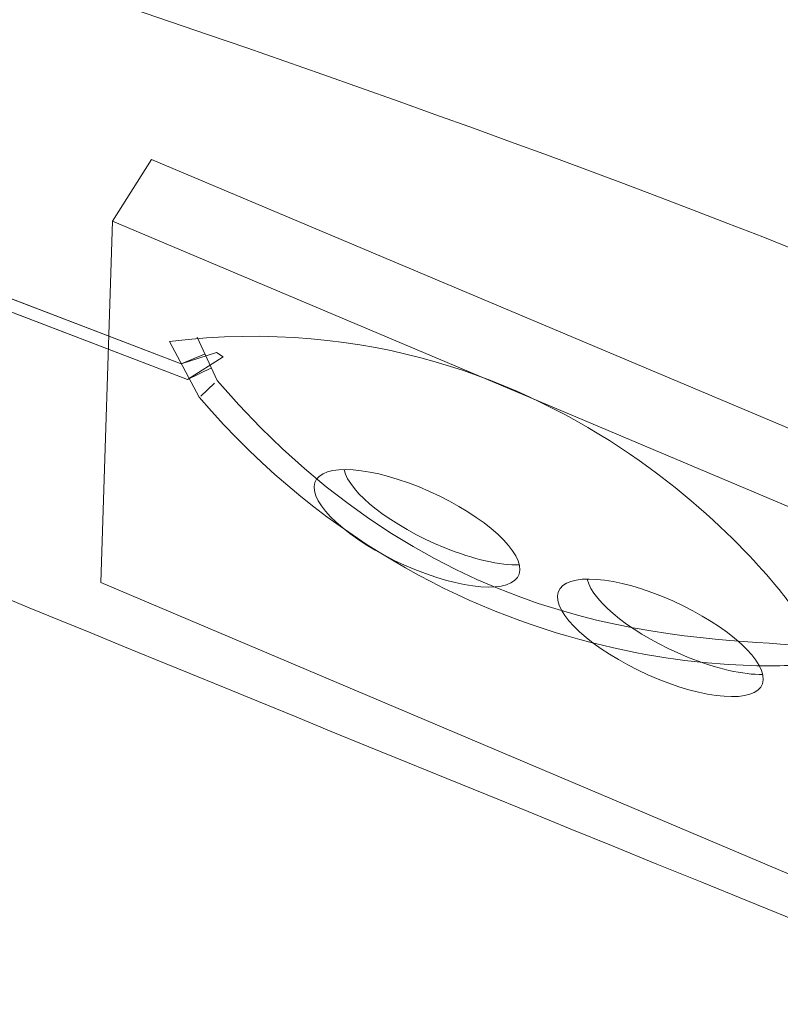
# Model space of a CAD drawing. Units: inches. Extents: x 53 to 243, y -34 to 243.
# Drawn here: x 118 to 134, y 80 to 101 of the extents above; entities that cross this region are included whole.
import ezdxf

# ---------------------------------------------------------------- set-up
doc = ezdxf.new("R2010")
doc.units = ezdxf.units.IN
doc.header["$MEASUREMENT"] = 0
doc.layers.add('_U+30EC_U+30A4_U+30E4_U+30FC 1', color=7, linetype='Continuous')

# ---------------------------------------------------------------- blocks, each defined once
blk = doc.blocks.new('block 19')
at = {"layer": '_U+30EC_U+30A4_U+30E4_U+30FC 1'}
h = blk.add_hatch(color=7, dxfattribs=at)
h.dxf.hatch_style = 2
edge = h.paths.add_edge_path()
edge.add_spline(control_points=[(147.296, 99.485), (147.115, 99.049), (146.457, 98.872), (145.828, 99.106), (145.828, 99.106), (129.234, 105.329), (129.234, 105.329), (128.713, 105.549), (128.433, 106.019), (128.612, 106.42), (128.612, 106.42), (129.786, 109.122), (129.786, 109.122), (129.962, 109.502), (130.523, 109.67), (131.049, 109.487), (131.049, 109.487), (147.681, 103.69), (147.681, 103.69), (148.309, 103.47), (148.679, 102.959), (148.504, 102.496), (148.504, 102.496), (147.296, 99.485), (147.296, 99.485)], knot_values=[0, 0, 0, 0, 1, 1, 1, 2, 2, 2, 3, 3, 3, 4, 4, 4, 5, 5, 5, 6, 6, 6, 7, 7, 7, 8, 8, 8, 8], degree=3, periodic=1)
at = {"layer": '_U+30EC_U+30A4_U+30E4_U+30FC 1', "lineweight": 0}
blk.add_open_spline([(147.296, 99.485), (147.115, 99.049), (146.457, 98.872), (145.828, 99.106), (145.828, 99.106), (129.234, 105.329), (129.234, 105.329), (128.713, 105.549), (128.433, 106.019), (128.612, 106.42), (128.612, 106.42), (129.786, 109.122), (129.786, 109.122), (129.962, 109.502), (130.523, 109.67), (131.049, 109.487), (131.049, 109.487), (147.681, 103.69), (147.681, 103.69), (148.309, 103.47), (148.679, 102.959), (148.504, 102.496), (148.504, 102.496), (147.296, 99.485), (147.296, 99.485)], degree=3, knots=[0, 0, 0, 0, 1, 1, 1, 2, 2, 2, 3, 3, 3, 4, 4, 4, 5, 5, 5, 6, 6, 6, 7, 7, 7, 8, 8, 8, 8], dxfattribs=at)
blk = doc.blocks.new('block 23')
at = {"layer": '_U+30EC_U+30A4_U+30E4_U+30FC 1', "lineweight": 0}
blk.add_lwpolyline([(122.612, 93.624), (121.868, 93.146), (103.622, 100.131), (103.622, 100.411), (121.735, 93.479), (122.479, 93.714), (122.612, 93.624)], dxfattribs=at)
at = {"layer": '_U+30EC_U+30A4_U+30E4_U+30FC 1', "color": 29, "lineweight": 9}
for points in [[(103.943, 100.303), (121.735, 93.479), (122.223, 93.676)], [(103.929, 100.022), (121.868, 93.146), (122.374, 93.391)]]:
    blk.add_lwpolyline(points, dxfattribs=at)
at = {"layer": '_U+30EC_U+30A4_U+30E4_U+30FC 1', "color": 29, "lineweight": 5}
blk.add_lwpolyline([(122.15, 92.798), (122.437, 93.069)], dxfattribs=at)
at = {"layer": '_U+30EC_U+30A4_U+30E4_U+30FC 1', "color": 29, "lineweight": 18}
for points, knots in [([(188.478, 77.893), (186.345, 71.052), (182.625, 71.874), (178.467, 73.897), (178.467, 73.897), (151.156, 89.385), (133.919, 96.135), (118.427, 102.205), (96.359, 108.609), (96.359, 108.609), (93.089, 109.577), (90.501, 111.157), (92.998, 114.884), (92.998, 114.884), (129.415, 164.211), (129.415, 164.211), (131.491, 167.377), (135.45, 169.834), (139.361, 169.598), (139.361, 169.598), (153.414, 168.74), (170.085, 165.626), (185.334, 162.781), (206.563, 151.506), (206.563, 151.506), (209.92, 149.722), (211.415, 145.274), (210.32, 141.514), (210.32, 141.514), (188.478, 77.893), (188.478, 77.893)], [0, 0, 0, 0, 1, 1, 1, 2, 2, 2, 3, 3, 3, 4, 4, 4, 5, 5, 5, 6, 6, 6, 7, 7, 7, 8, 8, 8, 9, 9, 9, 10, 10, 10, 10]), ([(100.855, 96.135), (102.465, 94.932), (102.389, 94.836), (174.127, 65.78), (174.127, 65.78), (179.129, 63.027), (181.93, 68.885)], [0, 0, 0, 0, 1, 1, 1, 2, 2, 2, 2])]:
    blk.add_open_spline(points, degree=3, knots=knots, dxfattribs=at)
at = {"layer": '_U+30EC_U+30A4_U+30E4_U+30FC 1', "color": 29, "lineweight": 9}
for points, knots in [([(134.873, 87.18), (134.873, 87.18), (127.629, 86.375), (122.11, 92.777), (122.11, 92.777), (121.49, 93.945), (121.49, 93.945), (129.881, 94.965), (134.477, 88.467), (134.477, 88.467), (134.477, 88.467), (134.609, 88.037), (134.609, 88.037)], [0, 0, 0, 0, 1, 1, 1, 2, 2, 2, 3, 3, 3, 4, 4, 4, 4]), ([(134.724, 87.568), (132.621, 87.787), (127.322, 87.517), (122.49, 93.124), (122.49, 93.124), (122.07, 94.034), (122.07, 94.034)], [0, 0, 0, 0, 1, 1, 1, 2, 2, 2, 2])]:
    blk.add_open_spline(points, degree=3, knots=knots, dxfattribs=at)
blk = doc.blocks.new('block 26')
at = {"layer": '_U+30EC_U+30A4_U+30E4_U+30FC 1', "lineweight": 0}
blk.add_lwpolyline([(140.265, 89.674), (121.112, 97.761), (120.296, 96.468), (120.053, 88.897), (139.187, 80.788), (140.007, 82.081), (140.265, 89.674)], dxfattribs=at)
at = {"layer": '_U+30EC_U+30A4_U+30E4_U+30FC 1', "color": 29, "lineweight": 9}
for points in [[(120.296, 96.468), (121.112, 97.761), (140.265, 89.674), (140.007, 82.081), (139.187, 80.788)], [(120.296, 96.468), (139.447, 88.376), (139.187, 80.788), (120.053, 88.897), (120.296, 96.468)]]:
    blk.add_lwpolyline(points, dxfattribs=at)
for points, knots in [([(128.832, 89.155), (128.806, 88.675), (127.824, 88.684), (126.631, 89.164), (125.444, 89.648), (124.496, 90.428), (124.521, 90.905), (124.546, 91.383), (125.53, 91.379), (126.72, 90.897), (127.91, 90.412), (128.856, 89.632), (128.832, 89.155)], [0, 0, 0, 0, 1, 1, 1, 2, 2, 2, 3, 3, 3, 4, 4, 4, 4]), ([(128.821, 89.262), (128.42, 89.256), (127.862, 89.377), (127.247, 89.626), (126.145, 90.075), (125.254, 90.775), (125.148, 91.257)], [0, 0, 0, 0, 1, 1, 1, 2, 2, 2, 2]), ([(133.928, 86.858), (133.904, 86.381), (132.92, 86.385), (131.729, 86.869), (130.539, 87.352), (129.595, 88.131), (129.62, 88.611), (129.643, 89.089), (130.626, 89.083), (131.816, 88.601), (133.008, 88.117), (133.954, 87.337), (133.928, 86.858)], [0, 0, 0, 0, 1, 1, 1, 2, 2, 2, 3, 3, 3, 4, 4, 4, 4]), ([(133.919, 86.967), (133.518, 86.96), (132.957, 87.081), (132.343, 87.331), (131.241, 87.778), (130.349, 88.478), (130.244, 88.961)], [0, 0, 0, 0, 1, 1, 1, 2, 2, 2, 2])]:
    blk.add_open_spline(points, degree=3, knots=knots, dxfattribs=at)
blk = doc.blocks.new('block 22')
at = {"layer": '_U+30EC_U+30A4_U+30E4_U+30FC 1'}
for name in ['block 23', 'block 26']:
    blk.add_blockref(name, (0, 0), dxfattribs=at)

msp = doc.modelspace()

# ---------------------------------------------------------------- block references
at = {"layer": '_U+30EC_U+30A4_U+30E4_U+30FC 1'}
for name in ['block 22', 'block 19']:
    msp.add_blockref(name, (0, 0), dxfattribs=at)

doc.saveas('drawing.dxf')
